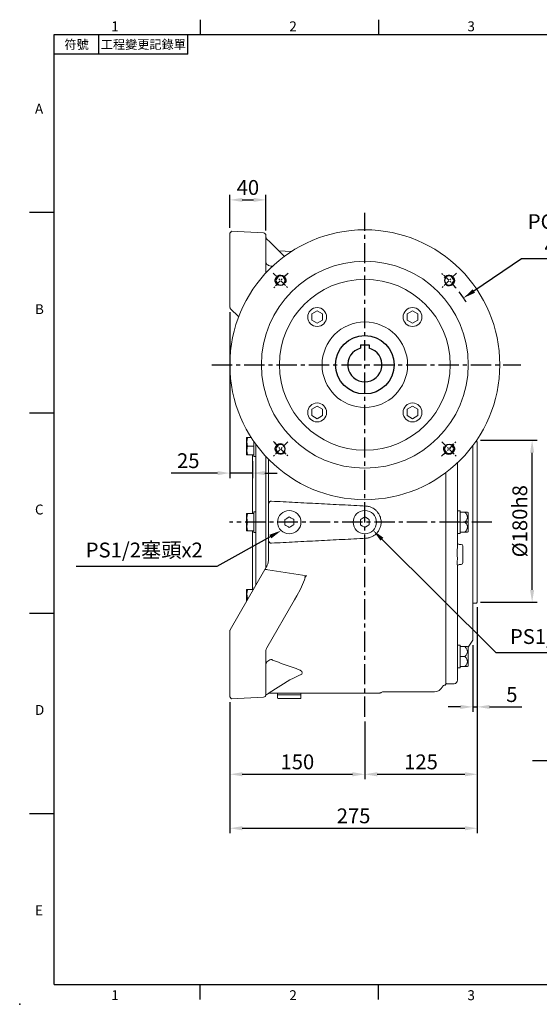
# Model space of a CAD drawing. Units: millimetres. Extents: x -38 to 1686, y -22 to 1078.
# Drawn here: x -38 to 539, y -22 to 1072 of the extents above; entities that cross this region are included whole.
import ezdxf
from ezdxf.enums import TextEntityAlignment as Align

# ---------------------------------------------------------------- set-up
doc = ezdxf.new("R2010")
doc.units = ezdxf.units.MM
doc.linetypes.add('中心線', pattern=[12, 7.5, -1.5, 1.5, -1.5])
for name, color, linetype in [('CEN', 2, '中心線'), ('DIM', 3, 'Continuous'), ('MAIN', 7, 'Continuous'), ('THIN', 1, 'Continuous'), ('TXT', 4, 'Continuous')]:
    doc.layers.add(name, color=color, linetype=linetype)
doc.styles.add('ATTDEF', font='txt')
doc.styles.get("Standard").update_dxf_attribs({"font": 'simplex.shx', "bigfont": 'chineset.shx'})
doc.dimstyles.new('C', dxfattribs={"dimscale": 5.5, "dimtxt": 3, "dimasz": 2.5, "dimexe": 1, "dimexo": 1, "dimgap": 1, "dimtad": 1, "dimtoh": 1, "dimdec": 4, "dimdsep": 46, "dimtxsty": 'Standard', "dimcen": 0, "dimclrd": 256, "dimclre": 256, "dimclrt": 256, "dimadec": 0, "dimazin": 0, "dimtfac": 0.6, "dimtdec": 4, "dimtofl": 0, "dimtmove": 0, "dimatfit": 3, "dimfxl": 0, "dimtolj": 1, "dimarcsym": 0})
doc.dimstyles.new('L', dxfattribs={"dimscale": 5.5, "dimtxt": 3, "dimasz": 2.5, "dimexe": 1, "dimexo": 1, "dimgap": 1, "dimtad": 1, "dimdec": 4, "dimdsep": 46, "dimtxsty": 'Standard', "dimcen": 0, "dimclrd": 256, "dimclre": 256, "dimclrt": 256, "dimadec": 0, "dimazin": 0, "dimtfac": 0.6, "dimtdec": 4, "dimtmove": 0, "dimatfit": 3, "dimfxl": 0, "dimtolj": 1, "dimarcsym": 0})

# ---------------------------------------------------------------- blocks, each defined once
blk = doc.blocks.new('*D4')
at = {"layer": 'Defpoints', "color": 0}
for p in [(235.2, 872.2), (195.2, 835.5), (235.2, 832.5)]:
    blk.add_point(p, dxfattribs=at)
at = {"layer": 'DIM', "lineweight": -2}
for p, q in [((195.2, 841), (195.2, 877.7)), ((235.2, 838), (235.2, 877.7)), ((209, 872.2), (221.5, 872.2))]:
    blk.add_line(p, q, dxfattribs=at)
at = {"layer": 'DIM'}
for points in [[(209, 874.5), (209, 869.9), (195.2, 872.2)], [(221.5, 874.5), (221.5, 869.9), (235.2, 872.2)]]:
    blk.add_solid(points, dxfattribs=at)
at = {"layer": 'DIM', "insert": (215.2, 886), "char_height": 16.5, "attachment_point": 5}
blk.add_mtext('\\A1;40', dxfattribs=at)
blk = doc.blocks.new('*D21')
at = {"layer": 'Defpoints', "color": 0}
for p in [(195.2, 319.5), (345.2, 297.7), (345.2, 233.7)]:
    blk.add_point(p, dxfattribs=at)
at = {"layer": 'DIM', "lineweight": -2}
for p, q in [((195.2, 314), (195.2, 228.2)), ((345.2, 292.2), (345.2, 228.2)), ((209, 233.7), (331.5, 233.7))]:
    blk.add_line(p, q, dxfattribs=at)
at = {"layer": 'DIM'}
for points in [[(209, 236), (209, 231.4), (195.2, 233.7)], [(331.5, 236), (331.5, 231.4), (345.2, 233.7)]]:
    blk.add_solid(points, dxfattribs=at)
at = {"layer": 'DIM', "insert": (270.2, 247.5), "char_height": 16.5, "attachment_point": 5}
blk.add_mtext('\\A1;150', dxfattribs=at)
blk = doc.blocks.new('*D22')
at = {"layer": 'Defpoints', "color": 0}
for p in [(470.2, 425), (345.2, 297.7), (470.2, 233.7)]:
    blk.add_point(p, dxfattribs=at)
at = {"layer": 'DIM', "lineweight": -2}
for p, q in [((470.2, 419.5), (470.2, 228.2)), ((345.2, 292.2), (345.2, 228.2)), ((359, 233.7), (456.5, 233.7))]:
    blk.add_line(p, q, dxfattribs=at)
at = {"layer": 'DIM'}
for points in [[(359, 236), (359, 231.4), (345.2, 233.7)], [(456.5, 236), (456.5, 231.4), (470.2, 233.7)]]:
    blk.add_solid(points, dxfattribs=at)
at = {"layer": 'DIM', "insert": (407.7, 247.5), "char_height": 16.5, "attachment_point": 5}
blk.add_mtext('\\A1;125', dxfattribs=at)
blk = doc.blocks.new('*D5')
at = {"layer": 'Defpoints', "color": 0}
for p in [(470.2, 425), (195.2, 319.5), (470.2, 173.7)]:
    blk.add_point(p, dxfattribs=at)
at = {"layer": 'DIM', "lineweight": -2}
for p, q in [((470.2, 419.5), (470.2, 168.2)), ((195.2, 314), (195.2, 168.2)), ((209, 173.7), (456.5, 173.7))]:
    blk.add_line(p, q, dxfattribs=at)
at = {"layer": 'DIM'}
for points in [[(209, 176), (209, 171.4), (195.2, 173.7)], [(456.5, 176), (456.5, 171.4), (470.2, 173.7)]]:
    blk.add_solid(points, dxfattribs=at)
at = {"layer": 'DIM', "insert": (332.7, 187.5), "char_height": 16.5, "attachment_point": 5}
blk.add_mtext('\\A1;275', dxfattribs=at)
blk = doc.blocks.new('*D15')
at = {"layer": 'Defpoints', "color": 0}
for p in [(291.5, 526.5), (252.2, 504.6)]:
    blk.add_point(p, dxfattribs=at)
at = {"layer": 'DIM', "lineweight": -2}
for p, q in [((181.1, 464.9), (240.2, 497.9)), ((24.3, 464.9), (181.1, 464.9))]:
    blk.add_line(p, q, dxfattribs=at)
at = {"layer": 'DIM'}
blk.add_solid([(239.1, 499.9), (241.3, 495.9), (252.2, 504.6)], dxfattribs=at)
at = {"layer": 'DIM', "insert": (100, 483), "char_height": 16.5, "attachment_point": 5}
blk.add_mtext('\\A1;PS1/2{\\fPMingLiU|b0|i0|c136|p18;塞頭}x2', dxfattribs=at)
blk = doc.blocks.new('*D16')
at = {"layer": 'Defpoints', "color": 0}
for p in [(336, 523.1), (354.4, 504.8)]:
    blk.add_point(p, dxfattribs=at)
at = {"layer": 'DIM', "lineweight": -2}
for p, q in [((491.3, 368.7), (364.2, 495.1)), ((622.9, 368.7), (491.3, 368.7))]:
    blk.add_line(p, q, dxfattribs=at)
at = {"layer": 'DIM'}
blk.add_solid([(365.8, 496.7), (362.6, 493.5), (354.4, 504.8)], dxfattribs=at)
at = {"layer": 'DIM', "insert": (559.8, 386.8), "char_height": 16.5, "attachment_point": 5}
blk.add_mtext('\\A1;PS1/2{\\fPMingLiU|b0|i0|c136|p18;塞頭}', dxfattribs=at)
blk = doc.blocks.new('*D20')
at = {"layer": 'Defpoints', "color": 0}
for p in [(195.2, 752.8), (220.2, 587.4), (195.2, 568.5)]:
    blk.add_point(p, dxfattribs=at)
at = {"layer": 'DIM', "lineweight": -2}
for p, q in [((195.2, 747.3), (195.2, 563)), ((220.2, 581.9), (220.2, 563)), ((181.5, 568.5), (130, 568.5)), ((220.2, 568.5), (195.2, 568.5)), ((234, 568.5), (247.7, 568.5))]:
    blk.add_line(p, q, dxfattribs=at)
at = {"layer": 'DIM'}
for points in [[(181.5, 570.8), (181.5, 566.2), (195.2, 568.5)], [(234, 570.8), (234, 566.2), (220.2, 568.5)]]:
    blk.add_solid(points, dxfattribs=at)
at = {"layer": 'DIM', "insert": (148.9, 582.3), "char_height": 16.5, "attachment_point": 5}
blk.add_mtext('\\A1;25', dxfattribs=at)
blk = doc.blocks.new('*D28')
at = {"layer": 'Defpoints', "color": 0}
for p in [(468.2, 605), (531.2, 605), (468.2, 425)]:
    blk.add_point(p, dxfattribs=at)
at = {"layer": 'DIM', "lineweight": -2}
for p, q in [((473.7, 605), (536.7, 605)), ((531.2, 438.7), (531.2, 591.2)), ((473.7, 425), (536.7, 425))]:
    blk.add_line(p, q, dxfattribs=at)
at = {"layer": 'DIM'}
for points in [[(528.9, 591.2), (533.5, 591.2), (531.2, 605)], [(528.9, 438.7), (533.5, 438.7), (531.2, 425)]]:
    blk.add_solid(points, dxfattribs=at)
at = {"layer": 'DIM', "insert": (517.5, 515), "char_height": 16.5, "attachment_point": 5, "rotation": 90}
blk.add_mtext('\\A1;%%C180h8', dxfattribs=at)
blk = doc.blocks.new('*D29')
at = {"layer": 'Defpoints', "color": 0}
for p in [(470.2, 425), (465.2, 382.9), (470.2, 308.6)]:
    blk.add_point(p, dxfattribs=at)
at = {"layer": 'DIM', "lineweight": -2}
for p, q in [((470.2, 419.5), (470.2, 303.1)), ((465.2, 377.4), (465.2, 303.1)), ((451.5, 308.6), (437.7, 308.6)), ((465.2, 308.6), (470.2, 308.6)), ((484, 308.6), (519.7, 308.6))]:
    blk.add_line(p, q, dxfattribs=at)
at = {"layer": 'DIM'}
for points in [[(451.5, 310.9), (451.5, 306.3), (465.2, 308.6)], [(484, 310.9), (484, 306.3), (470.2, 308.6)]]:
    blk.add_solid(points, dxfattribs=at)
at = {"layer": 'DIM', "insert": (508.7, 322.3), "char_height": 16.5, "attachment_point": 5}
blk.add_mtext('\\A1;5', dxfattribs=at)
blk = doc.blocks.new('*D37')
at = {"layer": 'Defpoints', "color": 0}
for p in [(455, 763.2), (235.5, 614.7)]:
    blk.add_point(p, dxfattribs=at)
at = {"layer": 'DIM', "lineweight": -2}
for p, q in [((519.5, 806.8), (466.4, 770.9)), ((631.8, 806.8), (519.5, 806.8))]:
    blk.add_line(p, q, dxfattribs=at)
blk.add_arc((345.2, 689), 132.5, 31.6869, 37.6473, dxfattribs=at)
at = {"layer": 'DIM'}
blk.add_solid([(465.1, 772.8), (467.7, 769), (455, 763.2)], dxfattribs=at)
at = {"layer": 'DIM', "insert": (578.4, 834.3), "char_height": 16.5, "attachment_point": 5}
blk.add_mtext('\\A1;PCD∅265\\P4xM12', dxfattribs=at)
blk = doc.blocks.new('M12')
at = {"layer": 'MAIN'}
blk.add_circle((0, 0), 5.12, dxfattribs=at)
at = {"layer": 'THIN'}
blk.add_arc((0, 0), 6, 300, 210.1471, dxfattribs=at)
blk = doc.blocks.new('*U60')
at = {"layer": 'CEN', "xscale": -1, "rotation": 270}
blk.add_blockref('M12', (-0.4, 0), dxfattribs=at)
blk = doc.blocks.new('*U62')
at = {"layer": 'TXT', "color": 0, "linetype": 'ByBlock', "lineweight": -2}
for p, rotation in [((1330.6, 149.5), 90.00000000000001), ((1330.2, -38.2), 180), ((1517.9, -38.6), 270)]:
    blk.add_blockref('*U60', p, dxfattribs=dict(at, rotation=rotation))
blk.add_blockref('*U60', (1518.3, 149.1), dxfattribs=at)
blk = doc.blocks.new('GJA420')
at = {"color": 0}
for p, q in [((29.5, 195), (29.5, 192)), ((65.5, 195), (65.5, 192)), ((0, 192), (275, 192)), ((0, 0), (0, 192)), ((9, 188), (9, 192)), ((27, 188), (27, 192)), ((27, 188), (0, 188)), ((0, 156), (-5, 156)), ((0, 115.5), (-5, 115.5)), ((0, 75), (-5, 75)), ((0, 34.5), (-5, 34.5)), ((0, 0), (275, 0)), ((29.5, -3), (29.5, 0)), ((65.5, -3), (65.5, 0))]:
    blk.add_line(p, q, dxfattribs=at)
blk.add_point((-7, -4), dxfattribs=at)
for s, p in [('1', (11.5, 192.66)), ('2', (47.5, 192.66)), ('3', (83.5, 192.66)), ('A', (-3.91, 176)), ('B', (-3.91, 135.5)), ('C', (-3.91, 95)), ('D', (-3.91, 54.5)), ('E', (-3.91, 14)), ('1', (11.5, -3.16)), ('2', (47.5, -3.16)), ('3', (83.5, -3.16))]:
    blk.add_text(s, height=2, dxfattribs=at).set_placement(p)
at = {"color": 0, "char_height": 1.8, "attachment_point": 5}
for s, insert, width in [('{\\f標楷體|b0|i0|c136|p65;符號}', (4.51, 190), 6), ('{\\fDFKai-SB|b0|i0|c136|p65;工程變更記錄單}', (18, 190), 17.9481)]:
    blk.add_mtext(s, dxfattribs=dict(at, insert=insert, width=width))
at = {"color": 4, "style": 'ATTDEF'}
blk.add_attdef('料號', text='', height=2.5, dxfattribs=at).set_placement((120.5, 3), align=Align.MIDDLE_LEFT)
for tag, p in [('比例', (200.5, 3)), ('版本', (236.5, 3))]:
    blk.add_attdef(tag, text='', height=2.5, dxfattribs=at).set_placement(p, align=Align.MIDDLE_CENTER)

msp = doc.modelspace()

# ---------------------------------------------------------------- linework, layer by layer
at = {"layer": 'CEN', "ltscale": 3}
for p, q in [((345.22115, 297.73365), (345.22115, 857.61993)), ((175.121, 688.95529), (518.68481, 688.95529)), ((486.57593, 513.95496), (194.59893, 513.95496)), ((531.6667, 248.9861), (801.6667, 248.9861))]:
    msp.add_line(p, q, dxfattribs=at)
at = {"layer": 'CEN'}
for p, q in [((243.39777, 790.77867), (259.66123, 774.51521)), ((447.04453, 790.77867), (430.78107, 774.51521)), ((259.66123, 603.39537), (243.39777, 587.13191)), ((430.78107, 603.39537), (447.04453, 587.13191))]:
    msp.add_line(p, q, dxfattribs=at)
for start, end in [(130.0255966, 139.9744034), (40.0255966, 49.9744034), (220.0255966, 229.9744034), (310.0255966, 319.9744034)]:
    msp.add_arc((345.22115, 688.95529), 132.5, start, end, dxfattribs=at)
at = {"layer": 'MAIN', "linetype": 'Continuous', "lineweight": 15}
for p, q in [((197.12155, 837.3557), (232.37816, 835.50797)), ((235.22115, 832.51208), (235.22115, 815.53538)), ((255.76783, 809.36336), (240.65488, 824.40468)), ((195.22115, 778.33768), (195.22115, 817.3831)), ((235.22115, 815.53538), (235.22115, 790.93568)), ((263.81118, 814.94107), (249.6673, 815.43499)), ((256.18352, 808.89523), (256.23864, 808.89293)), ((195.22115, 769.03268), (195.22115, 776.9336)), ((195.22115, 754.38085), (195.22115, 763.50037)), ((204.96542, 742.13733), (195.67633, 751.42642)), ((292.18814, 748.9165), (286.18814, 745.4524)), ((286.18814, 745.4524), (286.18814, 738.5242)), ((298.18814, 745.4524), (292.18814, 748.9165)), ((298.18814, 738.5242), (298.18814, 745.4524)), ((398.25416, 748.9165), (392.25416, 745.4524)), ((392.25416, 745.4524), (392.25416, 738.5242)), ((404.25416, 745.4524), (398.25416, 748.9165)), ((404.25416, 738.5242), (404.25416, 745.4524)), ((286.18814, 738.5242), (292.18814, 735.06009)), ((292.18814, 735.06009), (298.18814, 738.5242)), ((392.25416, 738.5242), (398.25416, 735.06009)), ((398.25416, 735.06009), (404.25416, 738.5242)), ((292.18814, 642.85048), (286.18814, 639.38638)), ((286.18814, 639.38638), (286.18814, 632.45818)), ((298.18814, 639.38638), (292.18814, 642.85048)), ((298.18814, 632.45818), (298.18814, 639.38638)), ((398.25416, 642.85048), (392.25416, 639.38638)), ((392.25416, 639.38638), (392.25416, 632.45818)), ((404.25416, 639.38638), (398.25416, 642.85048)), ((404.25416, 632.45818), (404.25416, 639.38638)), ((286.18814, 632.45818), (292.18814, 628.99408)), ((292.18814, 628.99408), (298.18814, 632.45818)), ((392.25416, 632.45818), (398.25416, 628.99408)), ((398.25416, 628.99408), (404.25416, 632.45818)), ((213.72115, 589.52674), (213.72115, 607.25879)), ((214.00983, 607.89277), (213.78814, 607.50879)), ((214.01742, 607.90591), (214.00983, 607.89277)), ((214.06869, 607.89277), (214.85833, 607.89277)), ((219.01153, 607.89277), (214.85833, 607.89277)), ((221.72115, 603.82157), (221.72115, 588.39017)), ((469.22115, 603.95529), (468.81322, 603.95529)), ((470.22115, 602.95529), (469.22115, 603.95529)), ((470.22115, 513.95529), (470.22115, 602.95529)), ((221.72115, 598.39277), (214.85833, 598.39277)), ((224.22115, 517.66982), (224.22115, 600.30429)), ((465.22115, 382.85127), (465.22115, 598.95529)), ((213.78814, 589.27674), (214.00983, 588.89277)), ((214.00983, 588.89277), (214.01742, 588.87962)), ((214.85833, 588.89277), (214.0714, 588.89277)), ((221.72115, 588.89277), (214.85833, 588.89277)), ((220.22115, 523.45529), (220.22115, 587.35999)), ((221.72115, 587.92491), (221.72115, 588.39017)), ((221.72115, 587.92491), (221.72115, 586.84277)), ((221.72115, 586.84277), (224.22115, 586.84277)), ((235.22115, 463.23732), (235.22115, 586.9749)), ((235.22115, 586.9749), (235.22115, 463.23732)), ((238.22115, 552.90718), (238.22115, 583.83155)), ((238.22115, 546.25332), (238.22115, 583.83155)), ((448.22115, 579.90943), (448.22115, 515.4989)), ((435.22115, 349.73218), (435.22115, 568.95529)), ((435.22115, 559.60782), (435.22115, 538.09008)), ((238.22115, 547.02429), (238.22115, 552.90718)), ((238.22115, 539.90949), (238.22115, 547.02429)), ((238.22115, 534.26518), (238.22115, 539.90949)), ((435.22115, 538.09008), (435.22115, 534.10849)), ((224.22115, 525.50529), (221.72115, 525.50529)), ((221.72115, 525.50529), (221.72115, 502.40529)), ((238.22115, 493.6454), (238.22115, 534.26518)), ((435.22115, 534.10849), (435.22115, 493.80209)), ((451.22115, 526.50529), (448.22115, 526.50529)), ((451.22115, 524.95529), (451.22115, 526.50529)), ((213.72115, 518.3883), (213.72115, 522.82131)), ((213.72115, 505.08926), (213.72115, 518.3883)), ((214.01742, 523.46844), (213.78814, 523.07131)), ((213.78814, 523.07131), (213.78814, 518.5133)), ((214.85833, 523.45529), (214.01445, 523.45529)), ((221.72115, 523.45529), (214.85833, 523.45529)), ((224.22115, 517.66982), (224.22115, 510.24076)), ((256.22115, 511.06854), (256.22115, 516.84204)), ((266.22115, 516.84204), (266.22115, 511.06854)), ((340.22115, 511.06854), (340.22115, 516.84204)), ((350.22115, 516.84204), (350.22115, 511.06854)), ((448.22115, 515.4989), (448.22115, 512.41168)), ((451.22115, 524.95529), (451.22115, 524.68758)), ((451.22115, 524.95529), (456.40768, 524.95529)), ((451.22115, 514.223), (451.22115, 524.68758)), ((456.40768, 524.95529), (459.33444, 524.95529)), ((459.97115, 524.59963), (459.30016, 524.98702)), ((460.22115, 524.16661), (460.22115, 503.74396)), ((213.78814, 504.83926), (214.01742, 504.44214)), ((214.85833, 504.45529), (214.04019, 504.45529)), ((221.72115, 513.95529), (214.85833, 513.95529)), ((221.72115, 504.45529), (214.85833, 504.45529)), ((220.22115, 440.55059), (220.22115, 504.45529)), ((224.22115, 444.18476), (224.22115, 510.24076)), ((448.22115, 512.41168), (448.22115, 485.73804)), ((451.22115, 514.223), (451.22115, 513.95529)), ((451.22115, 513.95529), (456.40768, 513.95529)), ((451.22115, 513.95529), (451.22115, 513.68758)), ((451.22115, 503.223), (451.22115, 513.68758)), ((470.22115, 424.95529), (470.22115, 513.95529)), ((221.72115, 502.40529), (224.22115, 502.40529)), ((238.22115, 488.00109), (238.22115, 493.6454)), ((435.22115, 493.80209), (435.22115, 489.8205)), ((448.22115, 501.40529), (451.22115, 501.40529)), ((451.22115, 503.223), (451.22115, 502.95529)), ((451.22115, 501.40529), (451.22115, 502.95529)), ((451.22115, 502.95529), (456.40768, 502.95529)), ((459.28183, 502.95529), (456.40768, 502.95529)), ((459.30016, 502.92355), (459.97115, 503.31095)), ((238.22115, 473.4381), (238.22115, 488.00109)), ((238.22115, 473.79246), (238.22115, 481.65726)), ((435.22115, 489.8205), (435.22115, 463.80328)), ((452.32582, 489.18948), (450.11648, 489.30526)), ((454.22115, 487.19222), (454.22115, 468.98883)), ((238.22115, 473.79246), (238.22115, 473.4381)), ((448.20153, 473.97479), (448.20153, 474.02541)), ((448.20153, 473.97479), (448.22115, 473.86313)), ((448.2364, 474.03122), (448.2364, 473.97009)), ((195.3739, 394.21986), (234.15311, 461.38743)), ((234.13776, 461.36082), (235.54166, 463.79246)), ((280.57448, 454.25788), (237.48824, 461.02277)), ((448.22115, 465.17912), (448.22115, 352.13591)), ((450.11648, 466.87578), (452.32582, 466.99157)), ((213.72115, 425.99823), (213.72115, 438.38384)), ((214.01742, 439.03096), (213.78814, 438.63384)), ((214.85833, 439.01781), (214.01445, 439.01781)), ((221.23801, 439.01781), (214.85833, 439.01781)), ((222.42158, 441.06781), (221.72115, 441.06781)), ((221.72115, 441.06781), (221.72115, 439.85464)), ((215.75318, 429.51781), (214.85833, 429.51781)), ((236.16034, 374.17417), (266.96299, 427.47788)), ((465.22115, 423.95529), (469.22115, 423.95529)), ((469.22115, 423.95529), (470.22115, 424.95529)), ((195.22115, 372.41165), (195.22115, 391.02272)), ((435.22115, 386.85876), (435.22115, 365.33715)), ((195.22115, 337.52748), (195.22115, 372.41165)), ((451.22115, 377.11591), (448.22115, 377.11591)), ((451.22115, 375.56591), (451.22115, 377.11591)), ((451.22115, 375.56591), (451.22115, 375.2982)), ((451.22115, 375.56591), (456.40768, 375.56591)), ((451.22115, 364.83362), (451.22115, 375.2982)), ((456.40768, 375.56591), (459.34742, 375.56591)), ((459.97115, 375.21024), (459.35513, 375.56591)), ((460.05387, 375.15046), (463.7425, 380.41837)), ((460.22115, 374.77723), (460.22115, 369.67157)), ((460.22115, 374.77723), (460.22115, 354.35458)), ((235.22115, 370.67644), (235.22115, 339.3752)), ((235.22115, 370.6718), (235.22115, 370.67644)), ((435.22115, 365.33715), (435.22115, 362.59282)), ((435.22115, 362.59282), (435.22115, 342.43962)), ((451.22115, 364.83362), (451.22115, 364.56591)), ((451.22115, 364.56591), (456.40768, 364.56591)), ((451.22115, 364.56591), (451.22115, 364.2982)), ((451.22115, 353.83362), (451.22115, 364.2982)), ((448.22115, 352.13591), (448.22115, 350.5923)), ((448.22115, 352.01591), (451.22115, 352.01591)), ((448.22115, 350.5923), (448.22115, 338.34186)), ((451.22115, 353.83362), (451.22115, 353.56591)), ((451.22115, 352.01591), (451.22115, 353.56591)), ((451.22115, 353.56591), (456.40768, 353.56591)), ((456.40768, 353.56591), (459.34742, 353.56591)), ((459.30016, 353.53417), (459.35513, 353.56591)), ((459.35513, 353.56591), (459.97115, 353.92157)), ((235.22115, 339.3752), (235.22115, 322.39849)), ((435.22115, 335.02513), (435.22115, 347.41014)), ((435.22115, 342.43962), (435.22115, 341.20236)), ((435.22115, 341.20236), (435.22115, 336.70676)), ((238.95653, 324.22886), (261.83349, 338.64289)), ((434.36458, 332.91393), (435.22115, 333.90359)), ((435.22115, 335.02513), (436.18741, 334.05887)), ((436.18741, 334.05887), (444.36075, 334.34429)), ((232.37816, 319.40261), (197.12155, 317.55489)), ((248.22115, 323.95529), (248.22115, 321.95529)), ((248.52115, 321.95529), (248.22115, 321.65529)), ((274.22115, 321.95529), (248.22115, 321.95529)), ((248.22115, 321.65529), (248.22115, 318.45529)), ((248.22115, 318.45529), (248.72115, 317.95529)), ((273.72115, 317.95529), (248.72115, 317.95529)), ((273.72115, 317.95529), (274.22115, 318.45529)), ((274.22115, 321.65529), (273.92115, 321.95529)), ((274.22115, 321.95529), (274.22115, 323.95529)), ((274.22115, 318.45529), (274.22115, 321.65529)), ((365.82633, 325.45529), (422.54975, 325.45529))]:
    msp.add_line(p, q, dxfattribs=at)
at = {"layer": 'MAIN'}
for p, q in [((340.22115, 711.25529), (350.22115, 711.25529)), ((340.22115, 711.25529), (340.22115, 707.28559)), ((350.22115, 711.25529), (350.22115, 707.28559))]:
    msp.add_line(p, q, dxfattribs=at)
at = {"layer": 'MAIN', "linetype": 'Continuous', "lineweight": 15, "flags": 128}
for points in [[(235.67965, 829.33223), (235.68121, 829.33154), (235.54864, 829.62798), (235.36118, 830.23843), (235.22853, 831.18423), (235.23071, 831.4118)], [(236.26513, 828.6322), (235.83549, 829.0942), (235.70122, 829.34901)], [(242.14347, 798.55525), (240.78891, 798.64913), (239.48863, 798.90808), (238.29188, 799.32227), (237.24402, 799.87603), (236.38473, 800.5484), (235.74658, 801.31384), (235.35377, 802.14339), (235.22115, 803.00563)], [(256.22115, 516.84204), (257.26328, 517.44371), (258.40719, 518.10415), (260.02063, 519.03567), (261.22115, 519.72879)], [(261.22115, 519.72879), (262.26327, 519.12712), (263.40719, 518.46668), (265.02063, 517.53516), (266.22115, 516.84204)], [(340.22115, 516.84204), (341.26328, 517.44371), (342.40719, 518.10415), (344.02063, 519.03567), (345.22115, 519.72879)], [(345.22115, 519.72879), (345.89828, 519.33785), (347.65246, 518.32508), (349.34468, 517.34807), (350.22115, 516.84204)], [(456.40768, 513.95529), (457.72201, 515.4242), (458.75483, 517.04517), (459.33444, 519.01124), (459.09317, 521.04042), (457.76978, 523.4215), (456.40768, 524.95529)], [(261.22115, 508.18179), (260.17902, 508.78346), (259.03511, 509.4439), (257.42167, 510.37542), (256.22115, 511.06854)], [(266.22115, 511.06854), (265.17903, 510.46687), (264.03511, 509.80643), (262.42167, 508.87491), (261.22115, 508.18179)], [(345.22115, 508.18179), (344.34468, 508.68782), (342.65246, 509.66482), (340.89828, 510.6776), (340.22115, 511.06854)], [(350.22115, 511.06854), (349.17902, 510.46687), (348.03511, 509.80643), (346.42167, 508.87491), (345.22115, 508.18179)], [(456.40768, 502.95529), (457.7493, 504.46252), (459.07385, 506.81233), (459.34742, 508.72622), (458.87331, 510.61121), (458.08952, 511.98473), (457.05518, 513.27529), (456.40768, 513.95529)], [(447.80403, 482.85375), (447.92345, 483.36151), (448.22115, 485.73804)], [(447.80403, 466.72958), (447.70577, 468.85456), (447.93034, 471.07605), (448.06962, 472.41395), (448.21862, 473.83871), (448.22115, 473.86313)], [(448.22115, 474.13826), (448.22438, 474.11555), (448.23075, 474.07084), (448.2364, 474.03122)], [(448.2364, 473.97009), (448.23075, 473.9304), (448.22438, 473.88576), (448.22115, 473.86313)], [(448.22115, 465.17912), (448.20643, 465.39546), (447.80403, 466.72958)], [(266.95728, 427.48113), (269.58313, 432.11669), (273.55741, 439.61324), (277.19957, 447.29391), (278.21906, 449.82718), (278.68753, 451.13999), (278.92644, 452.49287), (278.90111, 452.75241), (278.86744, 452.84402), (278.80846, 452.92258), (278.74776, 452.96016), (278.6782, 452.97599), (278.56227, 452.96544), (278.29211, 452.84721), (278.21001, 452.79568)], [(456.40768, 364.56591), (457.72201, 366.03481), (458.75483, 367.65579), (459.33444, 369.62186), (459.09317, 371.65103), (457.76978, 374.03211), (456.40768, 375.56591)], [(242.22115, 361.25057), (240.85552, 361.14162), (239.54236, 360.81892), (238.33216, 360.29489), (237.2714, 359.58966), (236.40086, 358.73034), (235.754, 357.74995), (235.35565, 356.68615), (235.22115, 355.57985)], [(456.40768, 353.56591), (457.72201, 355.03482), (458.75483, 356.6558), (459.33444, 358.62186), (459.09317, 360.65104), (457.76978, 363.03211), (456.40768, 364.56591)], [(268.83674, 351.22765), (271.23547, 350.32403), (273.29368, 349.25466), (275.03893, 347.77894), (275.58944, 346.44865), (275.0542, 345.14839), (273.69709, 344.17256), (273.47635, 344.06417)], [(361.76948, 323.95529), (362.34913, 324.07492), (362.92877, 324.19454)]]:
    msp.add_lwpolyline(points, dxfattribs=at)
at = {"layer": 'MAIN', "linetype": 'Continuous', "lineweight": 15}
for centre, radius in [((345.22115, 688.95529), 150), ((345.22115, 688.95529), 115), ((345.22115, 688.95529), 95), ((292.18814, 741.9883), 10.5), ((398.25416, 741.9883), 10.5), ((345.22115, 688.95529), 47.5), ((292.18814, 635.92228), 10.5), ((398.25416, 635.92228), 10.5), ((261.22115, 513.95529), 13), ((345.22115, 513.95529), 13)]:
    msp.add_circle(centre, radius, dxfattribs=at)
at = {"layer": 'MAIN'}
msp.add_circle((345.22115, 688.95529), 32.5, dxfattribs=at)
at = {"layer": 'MAIN', "linetype": 'Continuous', "lineweight": 15}
for centre, radius, start, end in [((232.22115, 832.51208), 3, 0, 87), ((144.87696, 728.58218), 135.48194, 45.01335468, 47.5683093), ((214.22115, 607.25879), 0.5, 150, 180), ((227.9814, 603.14277), 13.95627, 160.10186571, 199.89813429), ((227.9814, 593.64277), 13.95627, 160.10186571, 199.89813429), ((214.22115, 589.52674), 0.5, 180, 210), ((225.22115, 587.35999), 5, 162.14827386, 180), ((214.22115, 522.82131), 0.5, 150, 180), ((228.25386, 518.70529), 14.21277, 160.47570658, 199.52429342), ((459.72115, 524.16661), 0.5, 0, 60), ((214.22115, 505.08926), 0.5, 180, 210), ((227.9814, 509.20529), 13.95627, 160.10186571, 199.89813429), ((459.72115, 503.74396), 0.5, 300, 0), ((506.23296, 481.28239), 58.45006, 178.45948489, 187.02060198), ((450.22115, 491.30252), 2, 180, 267), ((452.22115, 487.19222), 2, 0, 87), ((219.41373, 473.4401), 18.80743, 345.27271415, 359.99393138), ((358.02845, 489.76167), 91.53586, 350.10089851, 350.17259608), ((447.32121, 479.41862), 5.46459, 279.27051538, 279.64122709), ((448.95704, 479.44778), 5.52489, 262.14031473, 262.50526957), ((236.01909, 463.64228), 0.5005, 128.43095049, 162.53934687), ((219.20843, 473.49698), 19.02044, 330.16538797, 345.26419727), ((450.22115, 464.87852), 2, 93, 180), ((452.22115, 468.98883), 2, 273, 0), ((281.75859, 449.70027), 4.70892, 104.56392241, 138.90196802), ((214.22115, 438.38384), 0.5, 150, 180), ((227.9814, 434.26781), 13.95627, 160.10186571, 199.89813429), ((225.22115, 440.55059), 5, 180, 197.85172614), ((228.25386, 424.76781), 14.21277, 160.47570658, 171.75050688), ((242.20959, 370.67629), 6.98843, 150.00823296, 179.9988315), ((459.72115, 374.77723), 0.5, 0, 60), ((445.72115, 393.03705), 22, 325, 332.4198008), ((242.91748, 361.32156), 0.69993, 185.82112734, 253.71002211), ((459.72115, 354.35458), 0.5, 300, 0), ((422.65275, 335.30505), 9.8174, 269.41612459, 332.77315322), ((434.59967, 329.40483), 3.47742, 93.63717353, 156.04507483), ((444.22115, 338.34186), 4, 272, 0), ((232.22115, 322.39849), 3, 273, 0), ((234.66541, 325.66129), 3.82876, 276.3801223, 315.9772722), ((243.22115, 317.46033), 8, 121.78499309, 136.4945689), ((365.79329, 321.57928), 3.87359, 89.51685962, 137.61507657)]:
    msp.add_arc(centre, radius, start, end, dxfattribs=at)
at = {"layer": 'MAIN'}
msp.add_arc((345.22115, 688.95529), 19, 105.25752329, 74.74247671, dxfattribs=at)
at = {"layer": 'MAIN', "linetype": 'Continuous', "lineweight": 15}
for centre, major_axis, ratio, start_param, end_param in [((617.25748, 779.28834), (577.17914, -6.61544), 0.0341275653, 2.2771023931, 2.2786523387), ((237.33123, 460.89209), (3.1791, -0.49262), 0.0476572895, 1.5287746322, 3.1231175982), ((439.74674, 513.95529), (338.61593, 0), 0.556677881, 4.0913805121, 4.1833185183), ((564.71661, 513.95529), (338.54407, 188.08131), 0.0370904505, 3.5845326829, 3.656339411)]:
    msp.add_ellipse(centre, major_axis=major_axis, ratio=ratio, start_param=start_param, end_param=end_param, dxfattribs=at)
for points, knots in [([(195.22115, 835.45529), (195.27986, 835.514), (195.91336, 836.14744), (196.54681, 836.78093), (197.12155, 837.3557)], [0, 0, 0, 0, 0.09268508797, 1, 1, 1, 1]), ([(195.22115, 817.3831), (195.22115, 818.56653), (195.22115, 820.93424), (195.22115, 824.34476), (195.22115, 827.49548), (195.22115, 830.24433), (195.22115, 832.51631), (195.22115, 834.17736), (195.22115, 835.26027), (195.22115, 835.3903), (195.22115, 835.45529)], [0, 0, 0, 0, 0.1250000081, 0.2500912743, 0.375040878, 0.4999993325, 0.6249231038, 0.7499076152, 0.8749816299, 1, 1, 1, 1]), ([(195.22115, 752.77206), (195.22115, 752.77538), (195.22115, 752.78207), (195.22115, 752.87866), (195.22115, 753.03615), (195.22115, 753.32517), (195.22115, 753.77534), (195.22115, 754.17716), (195.22115, 754.38085)], [0, 0, 0, 0, 0.1016355313, 0.2050700857, 0.3184990348, 0.4482480891, 0.7203049628, 1, 1, 1, 1]), ([(238.22115, 534.26518), (238.22916, 534.46449), (238.24515, 534.86227), (238.49206, 535.62057), (239.06371, 536.45812), (239.92498, 537.0206), (240.72165, 537.25245), (241.14281, 537.25536), (241.35675, 537.25683)], [0, 0, 0, 0, 0.1236701478, 0.246827813, 0.493298484, 0.7418307903, 0.8688523608, 1, 1, 1, 1]), ([(346.16737, 531.88667), (347.50759, 531.73213), (350.05848, 531.43799), (353.1404, 530.19214), (355.40214, 528.86314), (357.01277, 527.63656), (358.35527, 526.36585), (359.62268, 524.90721), (360.92014, 523.03182), (362.068, 520.72185), (362.8525, 518.26842), (363.24656, 516.02941), (363.38406, 513.54458), (363.12053, 510.6165), (362.14997, 507.24607), (360.52364, 504.1478), (358.45811, 501.56352), (356.06897, 499.45214), (353.23203, 497.73468), (349.88332, 496.44115), (347.43277, 496.16599), (346.16737, 496.0239)], [0, 0, 0, 0, 0.0736986004, 0.1402738212, 0.180336298, 0.2174400352, 0.2510493272, 0.2815729418, 0.323293744, 0.3758088004, 0.4224276917, 0.4641093755, 0.500154393, 0.5586813392, 0.6244511491, 0.6912442517, 0.7492512236, 0.8050293336, 0.8652362464, 0.9304119404, 1, 1, 1, 1]), ([(241.35675, 490.65374), (241.14712, 490.65663), (240.72944, 490.66237), (240.12692, 490.83583), (239.57552, 491.11199), (238.94836, 491.6142), (238.35916, 492.45775), (238.26711, 493.24989), (238.22115, 493.6454)], [0, 0, 0, 0, 0.1286387972, 0.2563136236, 0.3830663459, 0.5084190179, 0.7545616071, 1, 1, 1, 1]), ([(435.22115, 463.80328), (435.22115, 458.31051), (435.22115, 447.4028), (435.22115, 431.59111), (435.22115, 416.26625), (435.22115, 401.30548), (435.22115, 391.69732), (435.22115, 386.85877)], [0, 0, 0, 0, 0.2019800835, 0.4010979919, 0.5984734363, 0.7977961708, 1, 1, 1, 1]), ([(195.22115, 391.02272), (195.22115, 391.3064), (195.22115, 391.8551), (195.22115, 392.56992), (195.22115, 393.04513), (195.22115, 393.25218), (195.22115, 393.26313), (195.22115, 393.26836)], [0, 0, 0, 0, 0.3088098915, 0.5973187558, 0.831264222, 0.9194849481, 1, 1, 1, 1]), ([(195.22115, 319.45529), (195.22115, 319.52031), (195.22115, 319.65041), (195.22115, 320.73302), (195.22115, 322.39408), (195.22115, 324.66576), (195.22115, 327.41481), (195.22115, 330.56535), (195.22115, 333.97613), (195.22115, 336.34387), (195.22115, 337.52748)], [0, 0, 0, 0, 0.125000502, 0.2500917391, 0.3750408497, 0.4999996811, 0.6249230893, 0.7499075715, 0.87498171, 1, 1, 1, 1]), ([(435.22115, 336.70675), (435.22115, 336.05602), (435.22115, 334.76379), (435.22115, 333.93471), (435.22115, 333.99553), (435.22115, 334.01572)], [0, 0, 0, 0, 0.40391629595, 0.8021087373, 1, 1, 1, 1]), ([(197.12155, 317.55489), (196.5468, 318.12964), (195.91333, 318.76311), (195.27986, 319.39657), (195.22115, 319.45529)], [0, 0, 0, 0, 0.9073109916, 1, 1, 1, 1]), ([(361.76923, 323.95529), (361.76931, 323.95529), (361.86808, 323.95529), (361.52816, 323.95529), (360.6855, 323.95529), (359.22684, 323.95529), (357.27031, 323.95529), (354.8903, 323.95529), (352.16203, 323.95529), (349.19709, 323.95529), (347.12202, 323.95529), (346.0826, 323.95529)], [0, 0, 0, 0, 0.0001054736, 0.1251121697, 0.2499947586, 0.3749597743, 0.4999088278, 0.6248603799, 0.7498905102, 0.8747173725, 1, 1, 1, 1])]:
    msp.add_open_spline(points, degree=3, knots=knots, dxfattribs=at)
for points in [[(195.22115, 776.9336), (195.22115, 778.33768)], [(195.22115, 763.50037), (195.22115, 769.03268)], [(195.22115, 753.6465), (195.22115, 754.20583)], [(195.67633, 751.42642), (195.22115, 752.77206)], [(435.22115, 568.95529), (435.22115, 564.57812)], [(435.22115, 564.57812), (435.22115, 559.60782)], [(241.35675, 537.25683), (346.16737, 531.88667)], [(346.16737, 496.0239), (241.35675, 490.65374)], [(195.22115, 393.26836), (195.3739, 394.21986)], [(435.22115, 349.64442), (435.22115, 349.73218)], [(435.22115, 349.22103), (435.22115, 349.64442)], [(435.22115, 347.63863), (435.22115, 349.22103)], [(435.22115, 347.44375), (435.22115, 347.63863)], [(435.22115, 347.41014), (435.22115, 347.44375)], [(346.0826, 323.95529), (238.82034, 323.95529)]]:
    msp.add_open_spline(points, degree=1, dxfattribs=at)

# ---------------------------------------------------------------- block references
at = {"layer": 'DIM', "xscale": 5.5, "yscale": 5.5, "zscale": 5.5}
msp.add_blockref('GJA420', (0, 0), dxfattribs=at)
at = {"layer": 'TXT'}
msp.add_blockref('*U62', (-1079.03169, 633.51016), dxfattribs=at)

# ---------------------------------------------------------------- dimensions: what is measured, and where the dimension line sits
at = {"layer": 'DIM'}
for base, p1, p2, picture, middle in [((235.22115, 872.20612), (195.22115, 835.45496), (235.22115, 832.51175), '*D4', (215.22115, 872.20612)), ((345.22115, 233.73293), (195.22115, 319.45496), (345.22115, 297.73365), '*D21', (270.22115, 233.73293))]:
    dim = msp.add_linear_dim(base=base, p1=p1, p2=p2, dimstyle='L', override={"dimtmove": 0}, dxfattribs=at)
    dim.commit()
    dim.dimension.update_dxf_attribs({"geometry": picture, "text_midpoint": middle, "dimtype": 160})
for p1, p2, text, picture, middle in [((235.45807, 614.73726), (454.98423, 763.17332), 'PCD<>\\P4xM12', '*D37', (578.38228, 806.76536)), ((291.52614, 526.48302), (252.21791, 504.57724), 'PS1/2{\\fPMingLiU|b0|i0|c136|p18;塞頭}x2', '*D15', (99.97777, 464.94856)), ((336.00386, 523.12238), (354.43844, 504.78754), 'PS1/2{\\fPMingLiU|b0|i0|c136|p18;塞頭}', '*D16', (559.80551, 368.71598))]:
    dim = msp.add_diameter_dim_2p(p1=p1, p2=p2, text=text, dimstyle='C', dxfattribs=at)
    dim.commit()
    dim.dimension.update_dxf_attribs({"geometry": picture, "text_midpoint": middle, "dimtype": 163})
for base, p1, p2, picture, middle in [((195.22115, 568.51103), (220.22115, 587.35966), (195.22115, 752.77173), '*D20', (148.86401, 582.26103)), ((470.22115, 173.73293), (195.22115, 319.45496), (470.22115, 424.95496), '*D5', (332.72115, 187.48293)), ((470.22115, 233.73293), (345.22115, 297.73365), (470.22115, 424.95496), '*D22', (407.72115, 247.48293)), ((470.22115, 308.57495), (465.22115, 382.85127), (470.22115, 424.95529), '*D29', (508.72115, 322.32495))]:
    dim = msp.add_linear_dim(base=base, p1=p1, p2=p2, dimstyle='L', dxfattribs=at)
    dim.commit()
    dim.dimension.update_dxf_attribs({"geometry": picture, "text_midpoint": middle})
dim = msp.add_linear_dim(base=(531.22779, 604.95496), p1=(468.22115, 424.95496), p2=(468.22115, 604.95496), angle=90, text='%%C<>h8', dimstyle='L', dxfattribs=at)
dim.commit()
dim.dimension.update_dxf_attribs({"geometry": '*D28', "text_midpoint": (517.47779, 514.95496)})

doc.saveas('drawing.dxf')
